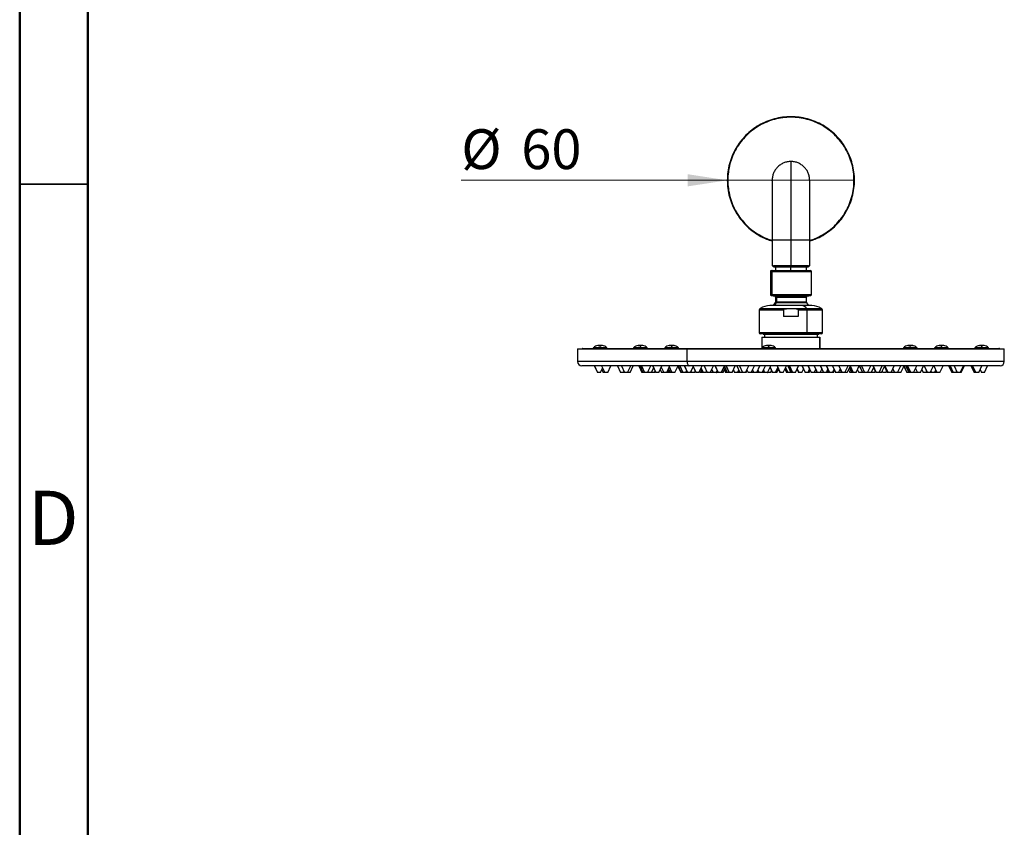
# Model space of a CAD drawing. Units: millimetres. Extents: x 2 to 208, y 2 to 295.
# Drawn here: x 2 to 75, y 151 to 211 of the extents above; entities that cross this region are included whole.
import ezdxf

# ---------------------------------------------------------------- set-up
doc = ezdxf.new("R2010")
doc.units = ezdxf.units.MM
doc.styles.add('SLDTEXTSTYLE0', font='TXT', dxfattribs={"width": 0.75})
doc.dimstyles.new('SLDDIMSTYLE2', dxfattribs={"dimtxt": 2.910417, "dimasz": 3.5, "dimexe": 0, "dimexo": 0.0625, "dimgap": 0.727604, "dimtad": 1, "dimdec": 0, "dimlfac": 8, "dimrnd": 1e-09, "dimzin": 12, "dimdsep": 46, "dimtxsty": 'SLDTEXTSTYLE0', "dimblk1": 'NONE', "dimsah": 1, "dimcen": 0, "dimadec": 0, "dimazin": 3, "dimtfac": 1, "dimtdec": 0, "dimtmove": 0, "dimatfit": 3, "dimldrblk": 'NONE', "dimfxl": 0, "dimfrac": 2, "dimtolj": 1, "dimtzin": 12, "dimarcsym": 0})

# ---------------------------------------------------------------- blocks, each defined once
blk = doc.blocks.new('_D_2')
at = {"color": 7, "linetype": 'Continuous', "lineweight": 0}
for q in [(34.832, 198.786), (63.622, 198.786)]:
    blk.add_line((54.309, 198.786), q, dxfattribs=at)
at = {"color": 7, "linetype": 'Continuous', "lineweight": 18}
blk.add_solid([(54.309, 198.786), (51.399, 199.234), (51.399, 198.339)], dxfattribs=at)
at = {"color": 7, "linetype": 'Continuous', "lineweight": 18, "char_height": 2.9104, "attachment_point": 1, "style": 'SLDTEXTSTYLE0'}
for s, insert in [('%%c', (34.832, 202.521)), ('60', (39.225, 202.521))]:
    blk.add_mtext(s, dxfattribs=dict(at, insert=insert))
blk = doc.blocks.new('_None')

msp = doc.modelspace()

# ---------------------------------------------------------------- linework, layer by layer
at = {"color": 7, "linetype": 'Continuous', "lineweight": 50}
for p, q in [((2.5, 2.5), (2.5, 294.5)), ((7.5, 7.5), (7.5, 289.5))]:
    msp.add_line(p, q, dxfattribs=at)
at = {"color": 7, "linetype": 'Continuous', "lineweight": 35}
msp.add_line((7.5, 198.5), (2.5, 198.5), dxfattribs=at)
at = {"color": 7, "linetype": 'Continuous', "lineweight": 25}
for p, q in [((57.59, 198.786), (57.59, 194.411)), ((60.34, 194.411), (60.34, 198.786)), ((57.59, 194.411), (57.59, 192.536)), ((58.965, 194.411), (58.965, 192.536)), ((60.34, 192.536), (60.34, 194.411)), ((57.684, 192.536), (57.684, 192.449)), ((58.965, 192.536), (58.965, 192.449)), ((60.247, 192.449), (60.247, 192.536)), ((57.465, 192.111), (57.465, 190.412)), ((57.465, 192.111), (57.565, 192.111)), ((57.528, 192.174), (57.623, 192.174)), ((57.565, 192.111), (57.565, 190.412)), ((57.565, 192.111), (60.465, 192.111)), ((57.623, 192.174), (60.403, 192.174)), ((57.834, 192.449), (57.834, 192.174)), ((58.965, 192.174), (58.965, 192.449)), ((60.097, 192.174), (60.097, 192.449)), ((60.465, 190.412), (60.465, 192.111)), ((57.565, 190.412), (57.465, 190.412)), ((57.515, 190.351), (57.778, 190.297)), ((57.515, 190.351), (57.611, 190.351)), ((60.465, 190.412), (57.565, 190.412)), ((57.611, 190.351), (57.857, 190.297)), ((57.611, 190.351), (60.415, 190.351)), ((60.153, 190.297), (60.415, 190.351)), ((59.762, 189.618), (57.434, 189.618)), ((57.81, 189.823), (57.641, 189.618)), ((57.887, 189.823), (57.729, 189.618)), ((57.857, 190.297), (57.778, 190.297)), ((57.887, 189.823), (57.81, 189.823)), ((57.828, 190.235), (57.828, 189.867)), ((57.828, 190.235), (57.903, 190.235)), ((57.903, 189.867), (57.828, 189.867)), ((60.153, 190.297), (57.857, 190.297)), ((60.12, 189.823), (57.887, 189.823)), ((57.903, 190.235), (57.903, 189.867)), ((57.903, 190.235), (60.103, 190.235)), ((60.103, 189.867), (57.903, 189.867)), ((60.497, 189.618), (59.762, 189.618)), ((60.103, 189.867), (60.103, 190.235)), ((60.29, 189.618), (60.12, 189.823)), ((56.653, 189.296), (56.653, 187.618)), ((56.653, 189.296), (58.431, 189.296)), ((56.717, 189.405), (60.135, 189.405)), ((58.431, 189.296), (58.431, 188.805)), ((59.499, 189.296), (59.499, 188.805)), ((59.499, 189.296), (60.168, 189.296)), ((60.135, 189.405), (61.214, 189.405)), ((60.168, 187.618), (60.168, 189.296)), ((60.168, 189.296), (61.278, 189.296)), ((61.278, 187.618), (61.278, 189.296)), ((59.499, 188.805), (58.431, 188.805)), ((60.168, 187.618), (56.653, 187.618)), ((60.135, 187.555), (56.715, 187.555)), ((56.922, 187.555), (56.922, 187.53)), ((57.028, 187.53), (57.028, 187.305)), ((61.215, 187.555), (60.135, 187.555)), ((61.278, 187.618), (60.168, 187.618)), ((60.899, 187.53), (60.899, 187.305)), ((60.903, 187.305), (60.903, 187.53)), ((61.009, 187.53), (61.009, 187.555)), ((56.84, 187.305), (56.84, 186.468)), ((56.849, 187.305), (61.086, 187.305)), ((61.086, 187.305), (61.086, 186.468)), ((61.09, 186.468), (61.09, 187.305)), ((43.34, 186.455), (43.34, 185.518)), ((43.34, 186.455), (51.364, 186.455)), ((43.74, 186.468), (63.134, 186.468)), ((44.496, 186.513), (44.496, 186.493)), ((44.496, 186.513), (45.002, 186.513)), ((45.002, 186.493), (44.496, 186.493)), ((45.002, 186.531), (44.504, 186.531)), ((45.489, 186.531), (45.002, 186.531)), ((45.002, 186.513), (45.002, 186.493)), ((45.002, 186.513), (45.496, 186.513)), ((45.496, 186.493), (45.002, 186.493)), ((45.168, 186.688), (45.18, 186.685)), ((45.496, 186.493), (45.496, 186.513)), ((47.443, 186.513), (47.443, 186.493)), ((47.443, 186.513), (47.949, 186.513)), ((47.949, 186.493), (47.443, 186.493)), ((47.949, 186.531), (47.451, 186.531)), ((48.436, 186.531), (47.949, 186.531)), ((47.949, 186.513), (47.949, 186.493)), ((47.949, 186.513), (48.443, 186.513)), ((48.443, 186.493), (47.949, 186.493)), ((48.115, 186.688), (48.127, 186.685)), ((48.443, 186.493), (48.443, 186.513)), ((49.732, 186.513), (49.732, 186.493)), ((49.732, 186.513), (50.238, 186.513)), ((50.238, 186.493), (49.732, 186.493)), ((50.238, 186.531), (49.74, 186.531)), ((50.725, 186.531), (50.238, 186.531)), ((50.238, 186.513), (50.238, 186.493)), ((50.238, 186.513), (50.732, 186.513)), ((50.732, 186.493), (50.238, 186.493)), ((50.404, 186.688), (50.416, 186.685)), ((50.732, 186.493), (50.732, 186.513)), ((51.364, 185.518), (51.364, 186.455)), ((51.364, 186.455), (74.59, 186.455)), ((56.847, 186.513), (56.847, 186.493)), ((56.847, 186.513), (57.352, 186.513)), ((57.352, 186.493), (56.847, 186.493)), ((57.352, 186.531), (56.854, 186.531)), ((57.839, 186.531), (57.352, 186.531)), ((57.352, 186.513), (57.352, 186.493)), ((57.352, 186.513), (57.847, 186.513)), ((57.847, 186.493), (57.352, 186.493)), ((57.518, 186.688), (57.531, 186.685)), ((57.847, 186.493), (57.847, 186.513)), ((63.134, 186.468), (74.19, 186.468)), ((67.198, 186.513), (67.198, 186.493)), ((67.198, 186.513), (67.704, 186.513)), ((67.704, 186.493), (67.198, 186.493)), ((67.704, 186.531), (67.206, 186.531)), ((68.191, 186.531), (67.704, 186.531)), ((67.704, 186.513), (67.704, 186.493)), ((67.704, 186.513), (68.198, 186.513)), ((68.198, 186.493), (67.704, 186.493)), ((67.87, 186.688), (67.882, 186.685)), ((68.198, 186.493), (68.198, 186.513)), ((69.487, 186.513), (69.487, 186.493)), ((69.487, 186.513), (69.993, 186.513)), ((69.993, 186.493), (69.487, 186.493)), ((69.993, 186.531), (69.495, 186.531)), ((70.48, 186.531), (69.993, 186.531)), ((69.993, 186.513), (69.993, 186.493)), ((69.993, 186.513), (70.487, 186.513)), ((70.487, 186.493), (69.993, 186.493)), ((70.159, 186.688), (70.171, 186.685)), ((70.487, 186.493), (70.487, 186.513)), ((72.434, 186.513), (72.434, 186.493)), ((72.434, 186.513), (72.94, 186.513)), ((72.94, 186.493), (72.434, 186.493)), ((72.94, 186.531), (72.442, 186.531)), ((73.427, 186.531), (72.94, 186.531)), ((72.94, 186.513), (72.94, 186.493)), ((72.94, 186.513), (73.434, 186.513)), ((73.434, 186.493), (72.94, 186.493)), ((73.106, 186.688), (73.118, 186.685)), ((73.434, 186.493), (73.434, 186.513)), ((74.59, 185.518), (74.59, 186.455)), ((51.364, 185.518), (43.34, 185.518)), ((74.59, 185.518), (51.364, 185.518)), ((51.516, 185.205), (43.653, 185.205)), ((44.561, 185.205), (44.794, 184.705)), ((44.574, 185.205), (44.798, 184.705)), ((44.798, 184.705), (44.794, 184.705)), ((45.015, 184.705), (44.798, 184.705)), ((45.015, 184.705), (45.172, 185.042)), ((45.096, 185.205), (45.33, 184.705)), ((45.11, 185.205), (45.334, 184.705)), ((45.116, 184.921), (45.216, 184.705)), ((45.12, 184.93), (45.221, 184.705)), ((45.221, 184.705), (45.216, 184.705)), ((45.33, 184.705), (45.221, 184.705)), ((45.334, 184.705), (45.33, 184.705)), ((45.551, 184.705), (45.334, 184.705)), ((45.551, 184.705), (45.784, 185.205)), ((46.261, 185.205), (46.494, 184.705)), ((46.274, 185.205), (46.498, 184.705)), ((46.498, 184.705), (46.494, 184.705)), ((46.715, 184.705), (46.498, 184.705)), ((46.554, 185.205), (46.787, 184.705)), ((46.567, 185.205), (46.791, 184.705)), ((46.715, 184.705), (46.751, 184.782)), ((46.787, 184.705), (46.715, 184.705)), ((46.791, 184.705), (46.787, 184.705)), ((47.008, 184.705), (46.791, 184.705)), ((47.008, 184.705), (47.241, 185.205)), ((47.186, 184.705), (47.008, 184.705)), ((47.186, 184.705), (47.419, 185.205)), ((47.821, 185.205), (48.054, 184.705)), ((47.834, 185.205), (48.058, 184.705)), ((47.898, 185.205), (48.131, 184.705)), ((47.911, 185.205), (48.135, 184.705)), ((48.013, 185.205), (48.246, 184.705)), ((48.026, 185.205), (48.25, 184.705)), ((48.058, 184.705), (48.054, 184.705)), ((48.131, 184.705), (48.058, 184.705)), ((48.135, 184.705), (48.131, 184.705)), ((48.246, 184.705), (48.135, 184.705)), ((48.25, 184.705), (48.246, 184.705)), ((48.467, 184.705), (48.25, 184.705)), ((48.467, 184.705), (48.7, 185.205)), ((48.54, 184.705), (48.467, 184.705)), ((48.503, 184.783), (48.54, 184.705)), ((48.506, 184.789), (48.544, 184.705)), ((48.544, 184.705), (48.54, 184.705)), ((48.761, 184.705), (48.544, 184.705)), ((48.761, 184.705), (48.914, 185.033)), ((48.761, 184.707), (48.762, 184.705)), ((48.762, 184.705), (48.761, 184.705)), ((48.979, 184.705), (48.762, 184.705)), ((48.834, 185.205), (49.067, 184.705)), ((48.847, 185.205), (49.071, 184.705)), ((48.979, 184.705), (49.023, 184.799)), ((49.071, 184.705), (49.067, 184.705)), ((49.288, 184.705), (49.071, 184.705)), ((49.288, 184.705), (49.521, 185.205)), ((49.386, 184.916), (49.484, 184.705)), ((49.39, 184.925), (49.489, 184.705)), ((49.469, 185.095), (49.651, 184.705)), ((49.475, 185.107), (49.655, 184.705)), ((49.489, 184.705), (49.484, 184.705)), ((49.651, 184.705), (49.489, 184.705)), ((49.655, 184.705), (49.651, 184.705)), ((49.872, 184.705), (49.655, 184.705)), ((49.872, 184.705), (50.061, 185.11)), ((49.989, 184.705), (49.872, 184.705)), ((49.989, 184.705), (50.052, 184.839)), ((50.041, 184.705), (49.989, 184.705)), ((49.993, 184.965), (50.114, 184.705)), ((49.998, 184.975), (50.119, 184.705)), ((50.015, 184.761), (50.041, 184.705)), ((50.017, 185.205), (50.25, 184.705)), ((50.018, 184.767), (50.046, 184.705)), ((50.03, 185.205), (50.254, 184.705)), ((50.046, 184.705), (50.041, 184.705)), ((50.114, 184.705), (50.046, 184.705)), ((50.119, 184.705), (50.114, 184.705)), ((50.25, 184.705), (50.119, 184.705)), ((50.254, 184.705), (50.25, 184.705)), ((50.471, 184.705), (50.254, 184.705)), ((50.471, 184.705), (50.704, 185.205)), ((50.693, 185.181), (50.915, 184.705)), ((50.7, 185.195), (50.919, 184.705)), ((50.823, 185.205), (51.056, 184.705)), ((50.836, 185.205), (51.06, 184.705)), ((50.919, 184.705), (50.915, 184.705)), ((51.056, 184.705), (50.919, 184.705)), ((51.06, 184.705), (51.056, 184.705)), ((51.277, 184.705), (51.06, 184.705)), ((51.157, 185.205), (51.39, 184.705)), ((51.17, 185.205), (51.394, 184.705)), ((51.277, 184.705), (51.334, 184.826)), ((51.375, 184.705), (51.277, 184.705)), ((51.375, 184.705), (51.382, 184.721)), ((51.394, 184.705), (51.39, 184.705)), ((51.611, 184.705), (51.394, 184.705)), ((74.278, 185.205), (51.516, 185.205)), ((51.611, 184.705), (51.812, 185.137)), ((51.627, 184.705), (51.611, 184.705)), ((51.627, 184.705), (51.658, 184.772)), ((51.628, 184.708), (51.629, 184.705)), ((51.634, 184.705), (51.629, 184.705)), ((51.63, 184.713), (51.634, 184.705)), ((51.689, 184.705), (51.634, 184.705)), ((51.65, 184.789), (51.689, 184.705)), ((51.653, 184.796), (51.694, 184.705)), ((51.694, 184.705), (51.689, 184.705)), ((51.911, 184.705), (51.694, 184.705)), ((51.78, 185.205), (52.014, 184.705)), ((51.794, 185.205), (52.018, 184.705)), ((51.911, 184.705), (51.962, 184.816)), ((52.018, 184.705), (52.014, 184.705)), ((52.235, 184.705), (52.018, 184.705)), ((52.235, 184.705), (52.468, 185.205)), ((52.282, 184.807), (52.33, 184.705)), ((52.285, 184.814), (52.334, 184.705)), ((52.29, 184.824), (52.346, 184.705)), ((52.293, 184.831), (52.35, 184.705)), ((52.334, 184.705), (52.33, 184.705)), ((52.346, 184.705), (52.334, 184.705)), ((52.35, 184.705), (52.346, 184.705)), ((52.348, 184.948), (52.461, 184.705)), ((52.461, 184.705), (52.35, 184.705)), ((52.352, 184.958), (52.466, 184.705)), ((52.382, 185.021), (52.529, 184.705)), ((52.387, 185.032), (52.534, 184.705)), ((52.466, 184.705), (52.461, 184.705)), ((52.529, 184.705), (52.466, 184.705)), ((52.534, 184.705), (52.529, 184.705)), ((52.751, 184.705), (52.534, 184.705)), ((52.607, 185.205), (52.841, 184.705)), ((52.621, 185.205), (52.845, 184.705)), ((52.751, 184.705), (52.796, 184.802)), ((52.845, 184.705), (52.841, 184.705)), ((53.062, 184.705), (52.845, 184.705)), ((53.062, 184.705), (53.295, 185.205)), ((53.071, 184.726), (53.081, 184.705)), ((53.074, 184.731), (53.085, 184.705)), ((53.085, 184.705), (53.081, 184.705)), ((53.264, 184.705), (53.085, 184.705)), ((53.163, 184.922), (53.264, 184.705)), ((53.167, 184.931), (53.269, 184.705)), ((53.269, 184.705), (53.264, 184.705)), ((53.486, 184.705), (53.269, 184.705)), ((53.404, 185.205), (53.637, 184.705)), ((53.417, 185.205), (53.641, 184.705)), ((53.486, 184.705), (53.561, 184.868)), ((53.506, 184.705), (53.486, 184.705)), ((53.496, 184.727), (53.506, 184.705)), ((53.498, 184.732), (53.51, 184.705)), ((53.51, 184.705), (53.506, 184.705)), ((53.637, 184.705), (53.51, 184.705)), ((53.641, 184.705), (53.637, 184.705)), ((53.858, 184.705), (53.641, 184.705)), ((53.858, 184.705), (54.092, 185.205)), ((53.89, 184.705), (53.858, 184.705)), ((53.89, 184.705), (54.124, 185.205)), ((53.998, 184.705), (53.89, 184.705)), ((53.998, 184.705), (54.148, 185.028)), ((54.093, 184.911), (54.189, 184.705)), ((54.095, 185.143), (54.299, 184.705)), ((54.097, 184.919), (54.193, 184.705)), ((54.101, 185.156), (54.303, 184.705)), ((54.193, 184.705), (54.189, 184.705)), ((54.299, 184.705), (54.193, 184.705)), ((54.201, 185.205), (54.434, 184.705)), ((54.214, 185.205), (54.438, 184.705)), ((54.303, 184.705), (54.299, 184.705)), ((54.434, 184.705), (54.303, 184.705)), ((54.438, 184.705), (54.434, 184.705)), ((54.655, 184.705), (54.438, 184.705)), ((54.655, 184.705), (54.888, 185.205)), ((54.747, 184.903), (54.839, 184.705)), ((54.751, 184.911), (54.843, 184.705)), ((54.843, 184.705), (54.839, 184.705)), ((55.06, 184.705), (54.843, 184.705)), ((54.997, 185.205), (55.23, 184.705)), ((55.01, 185.205), (55.235, 184.705)), ((55.06, 184.705), (55.145, 184.887)), ((55.207, 184.705), (55.06, 184.705)), ((55.134, 184.862), (55.207, 184.705)), ((55.137, 184.87), (55.211, 184.705)), ((55.193, 185.205), (55.427, 184.705)), ((55.207, 185.205), (55.431, 184.705)), ((55.211, 184.705), (55.207, 184.705)), ((55.23, 184.705), (55.211, 184.705)), ((55.235, 184.705), (55.23, 184.705)), ((55.427, 184.705), (55.235, 184.705)), ((55.431, 184.705), (55.427, 184.705)), ((55.648, 184.705), (55.431, 184.705)), ((55.648, 184.705), (55.881, 185.205)), ((55.691, 184.705), (55.648, 184.705)), ((55.691, 184.705), (55.766, 184.866)), ((55.744, 184.912), (55.841, 184.705)), ((55.748, 184.921), (55.845, 184.705)), ((55.845, 184.705), (55.841, 184.705)), ((56.062, 184.705), (55.845, 184.705)), ((56.062, 184.705), (56.295, 185.205)), ((56.24, 184.705), (56.062, 184.705)), ((56.151, 184.896), (56.24, 184.705)), ((56.155, 184.904), (56.244, 184.705)), ((56.244, 184.705), (56.24, 184.705)), ((56.461, 184.705), (56.244, 184.705)), ((56.461, 184.705), (56.695, 185.205)), ((56.635, 184.705), (56.461, 184.705)), ((56.55, 184.896), (56.639, 184.705)), ((56.554, 184.904), (56.644, 184.705)), ((56.635, 184.705), (56.637, 184.71)), ((56.637, 184.708), (56.638, 184.705)), ((56.639, 184.705), (56.638, 184.705)), ((56.644, 184.705), (56.639, 184.705)), ((56.861, 184.705), (56.644, 184.705)), ((56.861, 184.705), (57.094, 185.205)), ((57.039, 184.705), (56.861, 184.705)), ((56.95, 184.896), (57.039, 184.705)), ((56.953, 184.904), (57.043, 184.705)), ((57.043, 184.705), (57.039, 184.705)), ((57.26, 184.705), (57.043, 184.705)), ((57.26, 184.705), (57.493, 185.205)), ((57.261, 184.709), (57.263, 184.705)), ((57.267, 184.705), (57.263, 184.705)), ((57.264, 184.714), (57.267, 184.705)), ((57.484, 184.705), (57.267, 184.705)), ((57.44, 185.092), (57.62, 184.705)), ((57.446, 185.104), (57.624, 184.705)), ((57.484, 184.705), (57.552, 184.851)), ((57.624, 184.705), (57.62, 184.705)), ((57.841, 184.705), (57.624, 184.705)), ((57.841, 184.705), (58.014, 185.074)), ((57.933, 184.705), (57.841, 184.705)), ((57.933, 184.705), (58.046, 184.949)), ((57.953, 185.205), (58.186, 184.705)), ((57.966, 185.205), (58.19, 184.705)), ((58.001, 185.047), (58.16, 184.705)), ((58.006, 185.058), (58.164, 184.705)), ((58.164, 184.705), (58.16, 184.705)), ((58.186, 184.705), (58.164, 184.705)), ((58.19, 184.705), (58.186, 184.705)), ((58.407, 184.705), (58.19, 184.705)), ((58.407, 184.705), (58.64, 185.205)), ((58.522, 184.951), (58.636, 184.705)), ((58.526, 184.961), (58.64, 184.705)), ((58.535, 184.979), (58.663, 184.705)), ((58.539, 184.989), (58.667, 184.705)), ((58.547, 185.007), (58.688, 184.705)), ((58.552, 185.017), (58.692, 184.705)), ((58.56, 185.034), (58.713, 184.705)), ((58.565, 185.045), (58.718, 184.705)), ((58.573, 185.061), (58.739, 184.705)), ((58.578, 185.073), (58.743, 184.705)), ((58.64, 184.705), (58.636, 184.705)), ((58.663, 184.705), (58.64, 184.705)), ((58.667, 184.705), (58.663, 184.705)), ((58.688, 184.705), (58.667, 184.705)), ((58.692, 184.705), (58.688, 184.705)), ((58.713, 184.705), (58.692, 184.705)), ((58.718, 184.705), (58.713, 184.705)), ((58.739, 184.705), (58.718, 184.705)), ((58.737, 185.205), (58.97, 184.705)), ((58.743, 184.705), (58.739, 184.705)), ((58.96, 184.705), (58.743, 184.705)), ((58.75, 185.205), (58.975, 184.705)), ((58.763, 185.205), (58.996, 184.705)), ((58.776, 185.205), (59, 184.705)), ((58.788, 185.205), (59.021, 184.705)), ((58.801, 185.205), (59.026, 184.705)), ((58.814, 185.205), (59.047, 184.705)), ((58.827, 185.205), (59.051, 184.705)), ((58.84, 185.205), (59.073, 184.705)), ((58.853, 185.205), (59.077, 184.705)), ((58.96, 184.705), (58.965, 184.716)), ((58.975, 184.705), (58.97, 184.705)), ((58.996, 184.705), (58.975, 184.705)), ((59, 184.705), (58.996, 184.705)), ((59.021, 184.705), (59, 184.705)), ((59.026, 184.705), (59.021, 184.705)), ((59.047, 184.705), (59.026, 184.705)), ((59.051, 184.705), (59.047, 184.705)), ((59.073, 184.705), (59.051, 184.705)), ((59.077, 184.705), (59.073, 184.705)), ((59.294, 184.705), (59.077, 184.705)), ((59.294, 184.705), (59.528, 185.205)), ((59.409, 184.951), (59.524, 184.705)), ((59.413, 184.961), (59.528, 184.705)), ((59.422, 184.979), (59.549, 184.705)), ((59.427, 184.989), (59.554, 184.705)), ((59.528, 184.705), (59.524, 184.705)), ((59.549, 184.705), (59.528, 184.705)), ((59.554, 184.705), (59.549, 184.705)), ((59.771, 184.705), (59.554, 184.705)), ((59.765, 185.205), (59.998, 184.705)), ((59.771, 184.705), (59.884, 184.949)), ((59.778, 185.205), (60.002, 184.705)), ((60.002, 184.705), (59.998, 184.705)), ((60.219, 184.705), (60.002, 184.705)), ((60.213, 185.205), (60.446, 184.705)), ((60.219, 184.705), (60.333, 184.949)), ((60.31, 184.705), (60.219, 184.705)), ((60.226, 185.205), (60.45, 184.705)), ((60.31, 184.705), (60.378, 184.851)), ((60.45, 184.705), (60.446, 184.705)), ((60.667, 184.705), (60.45, 184.705)), ((60.661, 185.205), (60.894, 184.705)), ((60.667, 184.705), (60.781, 184.949)), ((60.669, 184.709), (60.671, 184.705)), ((60.671, 184.714), (60.675, 184.705)), ((60.675, 184.705), (60.671, 184.705)), ((60.674, 185.205), (60.899, 184.705)), ((60.886, 184.705), (60.675, 184.705)), ((60.777, 184.939), (60.886, 184.705)), ((60.781, 184.949), (60.89, 184.705)), ((60.89, 184.705), (60.886, 184.705)), ((60.894, 184.705), (60.89, 184.705)), ((60.899, 184.705), (60.894, 184.705)), ((61.116, 184.705), (60.899, 184.705)), ((61.11, 185.205), (61.343, 184.705)), ((61.116, 184.705), (61.229, 184.949)), ((61.293, 184.705), (61.116, 184.705)), ((61.123, 185.205), (61.347, 184.705)), ((61.293, 184.705), (61.318, 184.759)), ((61.294, 184.708), (61.295, 184.705)), ((61.299, 184.705), (61.295, 184.705)), ((61.296, 184.712), (61.299, 184.705)), ((61.343, 184.705), (61.299, 184.705)), ((61.347, 184.705), (61.343, 184.705)), ((61.564, 184.705), (61.347, 184.705)), ((61.558, 185.205), (61.791, 184.705)), ((61.564, 184.705), (61.678, 184.949)), ((61.682, 184.705), (61.564, 184.705)), ((61.571, 185.205), (61.795, 184.705)), ((61.623, 184.832), (61.682, 184.705)), ((61.627, 184.839), (61.687, 184.705)), ((61.687, 184.705), (61.682, 184.705)), ((61.791, 184.705), (61.687, 184.705)), ((61.795, 184.705), (61.791, 184.705)), ((62.012, 184.705), (61.795, 184.705)), ((62.006, 185.205), (62.24, 184.705)), ((62.012, 184.705), (62.126, 184.949)), ((62.09, 184.705), (62.012, 184.705)), ((62.02, 185.205), (62.244, 184.705)), ((62.09, 184.705), (62.165, 184.866)), ((62.244, 184.705), (62.24, 184.705)), ((62.461, 184.705), (62.244, 184.705)), ((62.461, 184.705), (62.583, 184.967)), ((62.464, 184.705), (62.461, 184.705)), ((62.463, 184.709), (62.464, 184.705)), ((62.469, 184.705), (62.464, 184.705)), ((62.465, 184.714), (62.469, 184.705)), ((62.68, 184.705), (62.469, 184.705)), ((62.472, 185.205), (62.705, 184.705)), ((62.485, 185.205), (62.709, 184.705)), ((62.57, 184.94), (62.68, 184.705)), ((62.574, 184.949), (62.684, 184.705)), ((62.684, 184.705), (62.68, 184.705)), ((62.705, 184.705), (62.684, 184.705)), ((62.709, 184.705), (62.705, 184.705)), ((62.926, 184.705), (62.709, 184.705)), ((62.926, 184.705), (63.159, 185.205)), ((63.091, 184.705), (62.926, 184.705)), ((63.091, 184.705), (63.306, 185.165)), ((63.183, 184.903), (63.276, 184.705)), ((63.187, 184.911), (63.28, 184.705)), ((63.251, 185.047), (63.411, 184.705)), ((63.256, 185.059), (63.415, 184.705)), ((63.28, 184.705), (63.276, 184.705)), ((63.411, 184.705), (63.28, 184.705)), ((63.287, 185.205), (63.52, 184.705)), ((63.3, 185.205), (63.524, 184.705)), ((63.415, 184.705), (63.411, 184.705)), ((63.52, 184.705), (63.415, 184.705)), ((63.524, 184.705), (63.52, 184.705)), ((63.741, 184.705), (63.524, 184.705)), ((63.741, 184.705), (63.975, 185.205)), ((63.837, 184.911), (63.933, 184.705)), ((63.841, 184.919), (63.937, 184.705)), ((63.937, 184.705), (63.933, 184.705)), ((64.154, 184.705), (63.937, 184.705)), ((63.973, 185.201), (64.204, 184.705)), ((63.984, 185.205), (64.208, 184.705)), ((64.128, 185.205), (64.361, 184.705)), ((64.141, 185.205), (64.365, 184.705)), ((64.154, 184.705), (64.179, 184.758)), ((64.204, 184.705), (64.154, 184.705)), ((64.208, 184.705), (64.204, 184.705)), ((64.361, 184.705), (64.208, 184.705)), ((64.365, 184.705), (64.361, 184.705)), ((64.582, 184.705), (64.365, 184.705)), ((64.582, 184.705), (64.815, 185.205)), ((64.629, 184.705), (64.582, 184.705)), ((64.605, 184.755), (64.629, 184.705)), ((64.608, 184.761), (64.633, 184.705)), ((64.633, 184.705), (64.629, 184.705)), ((64.85, 184.705), (64.633, 184.705)), ((64.85, 184.705), (65.026, 185.082)), ((64.859, 184.726), (64.869, 184.705)), ((64.862, 184.731), (64.873, 184.705)), ((64.873, 184.705), (64.869, 184.705)), ((65.09, 184.705), (64.873, 184.705)), ((64.968, 185.205), (65.202, 184.705)), ((64.982, 185.205), (65.206, 184.705)), ((65.015, 185.059), (65.18, 184.705)), ((65.02, 185.071), (65.184, 184.705)), ((65.09, 184.705), (65.135, 184.802)), ((65.184, 184.705), (65.18, 184.705)), ((65.202, 184.705), (65.184, 184.705)), ((65.206, 184.705), (65.202, 184.705)), ((65.423, 184.705), (65.206, 184.705)), ((65.423, 184.705), (65.656, 185.205)), ((65.601, 184.705), (65.423, 184.705)), ((65.601, 184.705), (65.834, 185.205)), ((65.648, 184.807), (65.696, 184.705)), ((65.651, 184.814), (65.7, 184.705)), ((65.7, 184.705), (65.696, 184.705)), ((65.917, 184.705), (65.7, 184.705)), ((65.81, 185.155), (66.02, 184.705)), ((65.817, 185.168), (66.024, 184.705)), ((65.841, 185.205), (66.074, 184.705)), ((65.854, 185.205), (66.079, 184.705)), ((65.917, 184.705), (65.969, 184.816)), ((66.024, 184.705), (66.02, 184.705)), ((66.074, 184.705), (66.024, 184.705)), ((66.079, 184.705), (66.074, 184.705)), ((66.296, 184.705), (66.079, 184.705)), ((66.296, 184.705), (66.529, 185.205)), ((66.301, 184.705), (66.296, 184.705)), ((66.301, 184.705), (66.428, 184.978)), ((66.302, 184.708), (66.304, 184.705)), ((66.308, 184.705), (66.304, 184.705)), ((66.305, 184.713), (66.308, 184.705)), ((66.525, 184.705), (66.308, 184.705)), ((66.425, 184.984), (66.555, 184.705)), ((66.43, 184.994), (66.56, 184.705)), ((66.525, 184.705), (66.54, 184.738)), ((66.541, 184.705), (66.525, 184.705)), ((66.541, 184.705), (66.548, 184.721)), ((66.56, 184.705), (66.555, 184.705)), ((66.777, 184.705), (66.56, 184.705)), ((66.777, 184.705), (67.01, 185.205)), ((66.794, 184.705), (66.777, 184.705)), ((66.785, 184.724), (66.794, 184.705)), ((66.788, 184.729), (66.799, 184.705)), ((66.799, 184.705), (66.794, 184.705)), ((67.016, 184.705), (66.799, 184.705)), ((67.016, 184.705), (67.249, 185.205)), ((67.237, 185.181), (67.459, 184.705)), ((67.244, 185.195), (67.464, 184.705)), ((67.362, 185.205), (67.595, 184.705)), ((67.375, 185.205), (67.599, 184.705)), ((67.435, 185.205), (67.668, 184.705)), ((67.448, 185.205), (67.672, 184.705)), ((67.464, 184.705), (67.459, 184.705)), ((67.595, 184.705), (67.464, 184.705)), ((67.498, 185.205), (67.731, 184.705)), ((67.511, 185.205), (67.735, 184.705)), ((67.599, 184.705), (67.595, 184.705)), ((67.668, 184.705), (67.599, 184.705)), ((67.672, 184.705), (67.668, 184.705)), ((67.731, 184.705), (67.672, 184.705)), ((67.735, 184.705), (67.731, 184.705)), ((67.952, 184.705), (67.735, 184.705)), ((67.952, 184.705), (68.185, 185.205)), ((68.162, 184.705), (67.952, 184.705)), ((68.089, 184.998), (68.225, 184.705)), ((68.093, 185.008), (68.229, 184.705)), ((68.162, 184.705), (68.194, 184.772)), ((68.225, 184.705), (68.162, 184.705)), ((68.229, 184.705), (68.225, 184.705)), ((68.446, 184.705), (68.229, 184.705)), ((68.446, 184.705), (68.679, 185.205)), ((68.544, 184.916), (68.643, 184.705)), ((68.549, 184.925), (68.647, 184.705)), ((68.647, 184.705), (68.643, 184.705)), ((68.864, 184.705), (68.647, 184.705)), ((68.719, 185.205), (68.952, 184.705)), ((68.732, 185.205), (68.956, 184.705)), ((68.864, 184.705), (68.908, 184.799)), ((68.956, 184.705), (68.952, 184.705)), ((69.173, 184.705), (68.956, 184.705)), ((69.173, 184.705), (69.406, 185.205)), ((69.174, 184.705), (69.173, 184.705)), ((69.174, 184.707), (69.174, 184.705)), ((69.256, 184.705), (69.174, 184.705)), ((69.215, 184.794), (69.256, 184.705)), ((69.217, 184.801), (69.26, 184.705)), ((69.26, 184.705), (69.256, 184.705)), ((69.477, 184.705), (69.26, 184.705)), ((69.423, 185.205), (69.656, 184.705)), ((69.436, 185.205), (69.66, 184.705)), ((69.477, 184.705), (69.567, 184.896)), ((69.578, 184.705), (69.477, 184.705)), ((69.528, 184.814), (69.578, 184.705)), ((69.531, 184.82), (69.583, 184.705)), ((69.583, 184.705), (69.578, 184.705)), ((69.656, 184.705), (69.583, 184.705)), ((69.66, 184.705), (69.656, 184.705)), ((69.877, 184.705), (69.66, 184.705)), ((69.877, 184.705), (70.11, 185.205)), ((70.512, 185.205), (70.745, 184.705)), ((70.525, 185.205), (70.749, 184.705)), ((70.611, 185.205), (70.844, 184.705)), ((70.624, 185.205), (70.848, 184.705)), ((70.749, 184.705), (70.745, 184.705)), ((70.844, 184.705), (70.749, 184.705)), ((70.848, 184.705), (70.844, 184.705)), ((71.065, 184.705), (70.848, 184.705)), ((70.908, 185.205), (71.141, 184.705)), ((70.921, 185.205), (71.145, 184.705)), ((71.065, 184.705), (71.103, 184.786)), ((71.141, 184.705), (71.065, 184.705)), ((71.145, 184.705), (71.141, 184.705)), ((71.362, 184.705), (71.145, 184.705)), ((71.362, 184.705), (71.595, 185.205)), ((71.437, 184.705), (71.362, 184.705)), ((71.437, 184.705), (71.67, 185.205)), ((72.147, 185.205), (72.38, 184.705)), ((72.16, 185.205), (72.384, 184.705)), ((72.26, 185.205), (72.493, 184.705)), ((72.273, 185.205), (72.497, 184.705)), ((72.384, 184.705), (72.38, 184.705)), ((72.493, 184.705), (72.384, 184.705)), ((72.497, 184.705), (72.493, 184.705)), ((72.714, 184.705), (72.497, 184.705)), ((72.714, 184.705), (72.947, 185.205)), ((72.815, 184.921), (72.915, 184.705)), ((72.819, 184.93), (72.92, 184.705)), ((72.92, 184.705), (72.915, 184.705)), ((73.137, 184.705), (72.92, 184.705)), ((73.137, 184.705), (73.37, 185.205))]:
    msp.add_line(p, q, dxfattribs=at)
at = {"color": 7, "linetype": 'Continuous', "lineweight": 25, "flags": 128}
for points in [[(60.135, 187.555), (60.142, 187.556), (60.148, 187.56), (60.153, 187.566), (60.158, 187.574), (60.162, 187.583), (60.165, 187.594), (60.167, 187.606), (60.168, 187.618)], [(43.74, 186.468), (43.704, 186.464), (43.673, 186.455)], [(63.152, 186.455), (63.144, 186.464), (63.134, 186.468)], [(74.258, 186.455), (74.227, 186.464), (74.19, 186.468)], [(51.364, 185.518), (51.367, 185.457), (51.376, 185.398), (51.39, 185.344), (51.409, 185.297), (51.432, 185.258), (51.458, 185.229), (51.486, 185.211), (51.516, 185.205)]]:
    msp.add_lwpolyline(points, dxfattribs=at)
at = {"color": 7, "linetype": 'Continuous', "lineweight": 25}
for centre, radius, start, end in [((57.528, 192.111), 0.0625, 90, 180), ((57.625, 192.113), 0.0605, 92.03611, 181.90075), ((60.403, 192.111), 0.0625, 0, 90), ((57.528, 190.412), 0.0625, 180, 258.31063), ((57.627, 190.411), 0.0616, 178.63058, 255.85142), ((60.403, 190.412), 0.0625, 281.68937, 0), ((57.542, 187.934), 1.687, 93.67837, 119.2938), ((57.765, 190.235), 0.0625, 0, 78.31063), ((57.765, 189.867), 0.0625, 315.82602, 0), ((57.842, 190.237), 0.0616, 358.63058, 75.85142), ((57.839, 189.867), 0.0649, 318.21288, 0.29106), ((59.658, 189.002), 0.624, 40.23626, 80.47794), ((60.165, 190.235), 0.0625, 101.68937, 180), ((60.165, 189.867), 0.0625, 180, 224.17398), ((60.388, 187.934), 1.687, 60.7062, 86.32163), ((56.778, 189.296), 0.125, 119.2938, 180), ((60.001, 189.305), 0.167, 356.94927, 36.92636), ((61.153, 189.296), 0.125, 0, 60.7062), ((56.715, 187.618), 0.0625, 180, 270), ((61.215, 187.618), 0.0625, 270, 0), ((44.521, 186.513), 0.025, 134.4517, 180), ((44.521, 186.493), 0.025, 180, 270), ((41.11, 186.52), 3.892, 0.17068, 2.47305), ((43.383, 186.514), 1.619, 359.96047, 0.59187), ((44.457, 186.486), 0.545, 358.02697, 0.65745), ((45.471, 186.493), 0.025, 270, 0), ((45.471, 186.513), 0.025, 0, 45.5483), ((47.468, 186.513), 0.025, 134.4517, 180), ((47.468, 186.493), 0.025, 180, 270), ((44.057, 186.52), 3.892, 0.17068, 2.47305), ((46.329, 186.514), 1.619, 359.96047, 0.59187), ((47.404, 186.486), 0.545, 358.02697, 0.65745), ((48.418, 186.493), 0.025, 270, 0), ((48.418, 186.513), 0.025, 0, 45.5483), ((49.757, 186.513), 0.025, 134.4517, 180), ((49.757, 186.493), 0.025, 180, 270), ((46.346, 186.52), 3.892, 0.17068, 2.47305), ((48.619, 186.514), 1.619, 359.96047, 0.59187), ((49.693, 186.486), 0.545, 358.02697, 0.65745), ((50.707, 186.493), 0.025, 270, 0), ((50.707, 186.513), 0.025, 0, 45.5483), ((56.872, 186.513), 0.025, 134.4517, 180), ((56.872, 186.493), 0.025, 180, 270), ((53.461, 186.52), 3.892, 0.17068, 2.47305), ((55.733, 186.514), 1.619, 359.96047, 0.59187), ((56.808, 186.486), 0.545, 358.02697, 0.65745), ((57.822, 186.493), 0.025, 270, 0), ((57.822, 186.513), 0.025, 0, 45.5483), ((67.223, 186.513), 0.025, 134.4517, 180), ((67.223, 186.493), 0.025, 180, 270), ((63.812, 186.52), 3.892, 0.17068, 2.47305), ((66.085, 186.514), 1.619, 359.96047, 0.59187), ((67.159, 186.486), 0.545, 358.02697, 0.65745), ((68.173, 186.493), 0.025, 270, 0), ((68.173, 186.513), 0.025, 0, 45.5483), ((69.512, 186.513), 0.025, 134.4517, 180), ((69.512, 186.493), 0.025, 180, 270), ((66.102, 186.52), 3.892, 0.17068, 2.47305), ((68.374, 186.514), 1.619, 359.96047, 0.59187), ((69.449, 186.486), 0.545, 358.02697, 0.65745), ((70.462, 186.493), 0.025, 270, 0), ((70.462, 186.513), 0.025, 0, 45.5483), ((72.459, 186.513), 0.025, 134.4517, 180), ((72.459, 186.493), 0.025, 180, 270), ((69.048, 186.52), 3.892, 0.17068, 2.47305), ((71.321, 186.514), 1.619, 359.96047, 0.59187), ((72.395, 186.486), 0.545, 358.02697, 0.65745), ((73.409, 186.493), 0.025, 270, 0), ((73.409, 186.513), 0.025, 0, 45.5483), ((43.653, 185.518), 0.313, 180, 270), ((74.278, 185.518), 0.312, 270, 0)]:
    msp.add_arc(centre, radius, start, end, dxfattribs=at)
for points, knots in [([(58.965, 203.443), (58.762, 203.435), (58.356, 203.419), (57.757, 203.296), (57.178, 203.101), (56.631, 202.83), (56.123, 202.491), (55.663, 202.088), (55.261, 201.629), (54.921, 201.121), (54.651, 200.573), (54.455, 199.995), (54.336, 199.396), (54.296, 198.786), (54.336, 198.177), (54.455, 197.578), (54.651, 196.999), (54.921, 196.451), (55.261, 195.944), (55.663, 195.485), (56.122, 195.081), (56.631, 194.744), (57.123, 194.493), (57.453, 194.389), (57.59, 194.346)], [0, 0, 0, 0, 0.046071, 0.092143, 0.138214, 0.184285, 0.230357, 0.276428, 0.322499, 0.368571, 0.414642, 0.460714, 0.506785, 0.552856, 0.598928, 0.644999, 0.69107, 0.737142, 0.783213, 0.829284, 0.875356, 0.921427, 0.967498, 1, 1, 1, 1]), ([(58.965, 203.405), (58.764, 203.397), (58.361, 203.382), (57.766, 203.259), (57.193, 203.066), (56.649, 202.798), (56.146, 202.461), (55.69, 202.062), (55.291, 201.606), (54.954, 201.102), (54.686, 200.559), (54.491, 199.985), (54.373, 199.391), (54.333, 198.786), (54.373, 198.182), (54.491, 197.587), (54.686, 197.014), (54.954, 196.47), (55.291, 195.966), (55.69, 195.511), (56.145, 195.111), (56.65, 194.777), (57.134, 194.529), (57.458, 194.427), (57.59, 194.386)], [0, 0, 0, 0, 0.046112, 0.092225, 0.138337, 0.18445, 0.230562, 0.276675, 0.322787, 0.3689, 0.415012, 0.461125, 0.507237, 0.55335, 0.599462, 0.645575, 0.691687, 0.7378, 0.783912, 0.830025, 0.876137, 0.92225, 0.968362, 1, 1, 1, 1]), ([(60.34, 194.346), (60.477, 194.389), (60.808, 194.493), (61.3, 194.744), (61.808, 195.081), (62.267, 195.485), (62.67, 195.944), (63.009, 196.451), (63.279, 196.999), (63.476, 197.578), (63.595, 198.177), (63.635, 198.786), (63.595, 199.396), (63.476, 199.995), (63.279, 200.573), (63.009, 201.121), (62.67, 201.629), (62.267, 202.088), (61.808, 202.491), (61.3, 202.83), (60.752, 203.101), (60.174, 203.296), (59.575, 203.419), (59.168, 203.435), (58.965, 203.443)], [0, 0, 0, 0, 0.032502, 0.078573, 0.124644, 0.170716, 0.216787, 0.262858, 0.30893, 0.355001, 0.401072, 0.447144, 0.493215, 0.539286, 0.585358, 0.631429, 0.677501, 0.723572, 0.769643, 0.815715, 0.861786, 0.907857, 0.953929, 1, 1, 1, 1]), ([(60.34, 194.386), (60.472, 194.427), (60.797, 194.529), (61.281, 194.777), (61.785, 195.111), (62.241, 195.511), (62.64, 195.966), (62.977, 196.47), (63.245, 197.014), (63.439, 197.587), (63.558, 198.182), (63.597, 198.786), (63.558, 199.391), (63.439, 199.985), (63.245, 200.559), (62.977, 201.102), (62.64, 201.606), (62.241, 202.062), (61.785, 202.461), (61.281, 202.798), (60.738, 203.066), (60.164, 203.259), (59.57, 203.382), (59.167, 203.397), (58.965, 203.405)], [0, 0, 0, 0, 0.031638, 0.07775, 0.123863, 0.169975, 0.216088, 0.2622, 0.308313, 0.354425, 0.400538, 0.44665, 0.492763, 0.538875, 0.584988, 0.6311, 0.677213, 0.723325, 0.769438, 0.81555, 0.861663, 0.907775, 0.953888, 1, 1, 1, 1]), ([(58.431, 189.296), (58.432, 189.302), (58.434, 189.313), (58.452, 189.332), (58.499, 189.359), (58.592, 189.382), (58.748, 189.401), (58.953, 189.407), (59.163, 189.402), (59.331, 189.384), (59.431, 189.359), (59.479, 189.332), (59.496, 189.313), (59.498, 189.302), (59.499, 189.296)], [0, 0, 0, 0, 0.014352, 0.029909, 0.066719, 0.155796, 0.282866, 0.484355, 0.698854, 0.841349, 0.933311, 0.97011, 0.985645, 1, 1, 1, 1]), ([(56.93, 187.53), (56.928, 187.53), (56.919, 187.53), (56.98, 187.53), (57.083, 187.53), (57.135, 187.53)], [0, 0, 0, 0, 0.148628, 0.574314, 1, 1, 1, 1]), ([(57.016, 187.53), (57.015, 187.53), (57.003, 187.53), (57.026, 187.53), (57.078, 187.53), (57.091, 187.53)], [0, 0, 0, 0, 0.005104, 0.746383, 1, 1, 1, 1]), ([(58.968, 187.53), (59.096, 187.53), (59.351, 187.53), (59.719, 187.53), (60.059, 187.53), (60.352, 187.53), (60.557, 187.53), (60.637, 187.53), (60.66, 187.53)], [0, 0, 0, 0, 0.185097, 0.370193, 0.55529, 0.740386, 0.925483, 1, 1, 1, 1]), ([(60.748, 187.53), (60.755, 187.53), (60.822, 187.53), (60.89, 187.53), (60.907, 187.53), (60.915, 187.53)], [0, 0, 0, 0, 0.05257, 0.5279267, 1, 1, 1, 1]), ([(44.832, 186.689), (44.771, 186.677), (44.648, 186.651), (44.552, 186.571), (44.504, 186.531)], [0, 0, 0, 0, 0.499859, 1, 1, 1, 1]), ([(44.85, 186.685), (44.843, 186.687), (44.835, 186.69), (44.826, 186.688), (44.825, 186.688)], [0, 0, 0, 0, 0.832546, 1, 1, 1, 1]), ([(44.842, 186.686), (44.86, 186.688), (44.881, 186.69), (44.902, 186.688), (44.906, 186.688)], [0, 0, 0, 0, 0.805837, 1, 1, 1, 1]), ([(44.998, 186.687), (44.971, 186.688), (44.921, 186.69), (44.872, 186.686), (44.85, 186.685)], [0, 0, 0, 0, 0.560448, 1, 1, 1, 1]), ([(44.994, 186.687), (45.022, 186.689), (45.053, 186.69), (45.083, 186.688), (45.086, 186.688)], [0, 0, 0, 0, 0.903763, 1, 1, 1, 1]), ([(45.034, 186.685), (45.028, 186.685), (45.016, 186.686), (45.004, 186.687), (44.998, 186.687)], [0, 0, 0, 0, 0.5612152, 1, 1, 1, 1]), ([(45.18, 186.685), (45.153, 186.687), (45.104, 186.691), (45.056, 186.687), (45.034, 186.685)], [0, 0, 0, 0, 0.559899, 1, 1, 1, 1]), ([(45.489, 186.531), (45.441, 186.571), (45.344, 186.651), (45.222, 186.677), (45.16, 186.689)], [0, 0, 0, 0, 0.500141, 1, 1, 1, 1]), ([(47.779, 186.689), (47.718, 186.677), (47.595, 186.651), (47.499, 186.571), (47.451, 186.531)], [0, 0, 0, 0, 0.499859, 1, 1, 1, 1]), ([(47.797, 186.685), (47.79, 186.687), (47.782, 186.69), (47.773, 186.688), (47.772, 186.688)], [0, 0, 0, 0, 0.832546, 1, 1, 1, 1]), ([(47.789, 186.686), (47.807, 186.688), (47.828, 186.69), (47.849, 186.688), (47.853, 186.688)], [0, 0, 0, 0, 0.805837, 1, 1, 1, 1]), ([(47.945, 186.687), (47.918, 186.688), (47.868, 186.69), (47.819, 186.686), (47.797, 186.685)], [0, 0, 0, 0, 0.560448, 1, 1, 1, 1]), ([(47.941, 186.687), (47.969, 186.689), (47.999, 186.69), (48.03, 186.688), (48.033, 186.688)], [0, 0, 0, 0, 0.903763, 1, 1, 1, 1]), ([(47.981, 186.685), (47.974, 186.685), (47.962, 186.686), (47.95, 186.687), (47.945, 186.687)], [0, 0, 0, 0, 0.5612152, 1, 1, 1, 1]), ([(48.127, 186.685), (48.1, 186.687), (48.051, 186.691), (48.003, 186.687), (47.981, 186.685)], [0, 0, 0, 0, 0.559899, 1, 1, 1, 1]), ([(48.436, 186.531), (48.387, 186.571), (48.291, 186.651), (48.169, 186.677), (48.107, 186.689)], [0, 0, 0, 0, 0.500141, 1, 1, 1, 1]), ([(50.068, 186.689), (50.007, 186.677), (49.884, 186.651), (49.788, 186.571), (49.74, 186.531)], [0, 0, 0, 0, 0.499859, 1, 1, 1, 1]), ([(50.086, 186.685), (50.079, 186.687), (50.071, 186.69), (50.062, 186.688), (50.061, 186.688)], [0, 0, 0, 0, 0.832546, 1, 1, 1, 1]), ([(50.078, 186.686), (50.096, 186.688), (50.117, 186.69), (50.138, 186.688), (50.142, 186.688)], [0, 0, 0, 0, 0.805837, 1, 1, 1, 1]), ([(50.234, 186.687), (50.207, 186.688), (50.157, 186.69), (50.108, 186.686), (50.086, 186.685)], [0, 0, 0, 0, 0.560448, 1, 1, 1, 1]), ([(50.23, 186.687), (50.258, 186.689), (50.289, 186.69), (50.319, 186.688), (50.322, 186.688)], [0, 0, 0, 0, 0.903763, 1, 1, 1, 1]), ([(50.27, 186.685), (50.264, 186.685), (50.252, 186.686), (50.24, 186.687), (50.234, 186.687)], [0, 0, 0, 0, 0.5612152, 1, 1, 1, 1]), ([(50.416, 186.685), (50.389, 186.687), (50.34, 186.691), (50.292, 186.687), (50.27, 186.685)], [0, 0, 0, 0, 0.559899, 1, 1, 1, 1]), ([(50.725, 186.531), (50.677, 186.571), (50.58, 186.651), (50.458, 186.677), (50.396, 186.689)], [0, 0, 0, 0, 0.500141, 1, 1, 1, 1]), ([(57.182, 186.689), (57.121, 186.677), (56.999, 186.651), (56.902, 186.571), (56.854, 186.531)], [0, 0, 0, 0, 0.499859, 1, 1, 1, 1]), ([(57.201, 186.685), (57.194, 186.687), (57.185, 186.69), (57.177, 186.688), (57.175, 186.688)], [0, 0, 0, 0, 0.832546, 1, 1, 1, 1]), ([(57.193, 186.686), (57.21, 186.688), (57.231, 186.69), (57.253, 186.688), (57.257, 186.688)], [0, 0, 0, 0, 0.805837, 1, 1, 1, 1]), ([(57.349, 186.687), (57.321, 186.688), (57.272, 186.69), (57.222, 186.686), (57.201, 186.685)], [0, 0, 0, 0, 0.560448, 1, 1, 1, 1]), ([(57.345, 186.687), (57.372, 186.689), (57.403, 186.69), (57.433, 186.688), (57.436, 186.688)], [0, 0, 0, 0, 0.903763, 1, 1, 1, 1]), ([(57.385, 186.685), (57.378, 186.685), (57.366, 186.686), (57.354, 186.687), (57.349, 186.687)], [0, 0, 0, 0, 0.5612152, 1, 1, 1, 1]), ([(57.531, 186.685), (57.503, 186.687), (57.455, 186.691), (57.406, 186.687), (57.385, 186.685)], [0, 0, 0, 0, 0.559899, 1, 1, 1, 1]), ([(57.839, 186.531), (57.791, 186.571), (57.695, 186.651), (57.572, 186.677), (57.511, 186.689)], [0, 0, 0, 0, 0.500141, 1, 1, 1, 1]), ([(67.534, 186.689), (67.473, 186.677), (67.35, 186.651), (67.254, 186.571), (67.206, 186.531)], [0, 0, 0, 0, 0.499859, 1, 1, 1, 1]), ([(67.552, 186.685), (67.545, 186.687), (67.537, 186.69), (67.528, 186.688), (67.527, 186.688)], [0, 0, 0, 0, 0.832546, 1, 1, 1, 1]), ([(67.545, 186.686), (67.562, 186.688), (67.583, 186.69), (67.604, 186.688), (67.609, 186.688)], [0, 0, 0, 0, 0.805837, 1, 1, 1, 1]), ([(67.7, 186.687), (67.673, 186.688), (67.623, 186.69), (67.574, 186.686), (67.552, 186.685)], [0, 0, 0, 0, 0.560448, 1, 1, 1, 1]), ([(67.696, 186.687), (67.724, 186.689), (67.755, 186.69), (67.785, 186.688), (67.788, 186.688)], [0, 0, 0, 0, 0.903763, 1, 1, 1, 1]), ([(67.736, 186.685), (67.73, 186.685), (67.718, 186.686), (67.706, 186.687), (67.7, 186.687)], [0, 0, 0, 0, 0.5612152, 1, 1, 1, 1]), ([(67.882, 186.685), (67.855, 186.687), (67.806, 186.691), (67.758, 186.687), (67.736, 186.685)], [0, 0, 0, 0, 0.559899, 1, 1, 1, 1]), ([(68.191, 186.531), (68.143, 186.571), (68.046, 186.651), (67.924, 186.677), (67.863, 186.689)], [0, 0, 0, 0, 0.500141, 1, 1, 1, 1]), ([(69.823, 186.689), (69.762, 186.677), (69.64, 186.651), (69.543, 186.571), (69.495, 186.531)], [0, 0, 0, 0, 0.499859, 1, 1, 1, 1]), ([(69.841, 186.685), (69.834, 186.687), (69.826, 186.69), (69.817, 186.688), (69.816, 186.688)], [0, 0, 0, 0, 0.832546, 1, 1, 1, 1]), ([(69.834, 186.686), (69.851, 186.688), (69.872, 186.69), (69.894, 186.688), (69.898, 186.688)], [0, 0, 0, 0, 0.805837, 1, 1, 1, 1]), ([(69.989, 186.687), (69.962, 186.688), (69.912, 186.69), (69.863, 186.686), (69.841, 186.685)], [0, 0, 0, 0, 0.560448, 1, 1, 1, 1]), ([(69.985, 186.687), (70.013, 186.689), (70.044, 186.69), (70.074, 186.688), (70.077, 186.688)], [0, 0, 0, 0, 0.903763, 1, 1, 1, 1]), ([(70.025, 186.685), (70.019, 186.685), (70.007, 186.686), (69.995, 186.687), (69.989, 186.687)], [0, 0, 0, 0, 0.5612152, 1, 1, 1, 1]), ([(70.171, 186.685), (70.144, 186.687), (70.095, 186.691), (70.047, 186.687), (70.025, 186.685)], [0, 0, 0, 0, 0.559899, 1, 1, 1, 1]), ([(70.48, 186.531), (70.432, 186.571), (70.335, 186.651), (70.213, 186.677), (70.152, 186.689)], [0, 0, 0, 0, 0.500141, 1, 1, 1, 1]), ([(72.77, 186.689), (72.709, 186.677), (72.586, 186.651), (72.49, 186.571), (72.442, 186.531)], [0, 0, 0, 0, 0.499859, 1, 1, 1, 1]), ([(72.788, 186.685), (72.781, 186.687), (72.773, 186.69), (72.764, 186.688), (72.763, 186.688)], [0, 0, 0, 0, 0.832546, 1, 1, 1, 1]), ([(72.781, 186.686), (72.798, 186.688), (72.819, 186.69), (72.84, 186.688), (72.845, 186.688)], [0, 0, 0, 0, 0.805837, 1, 1, 1, 1]), ([(72.936, 186.687), (72.909, 186.688), (72.859, 186.69), (72.81, 186.686), (72.788, 186.685)], [0, 0, 0, 0, 0.560448, 1, 1, 1, 1]), ([(72.932, 186.687), (72.96, 186.689), (72.991, 186.69), (73.021, 186.688), (73.024, 186.688)], [0, 0, 0, 0, 0.903763, 1, 1, 1, 1]), ([(72.972, 186.685), (72.966, 186.685), (72.954, 186.686), (72.942, 186.687), (72.936, 186.687)], [0, 0, 0, 0, 0.5612152, 1, 1, 1, 1]), ([(73.118, 186.685), (73.091, 186.687), (73.042, 186.691), (72.994, 186.687), (72.972, 186.685)], [0, 0, 0, 0, 0.559899, 1, 1, 1, 1]), ([(73.427, 186.531), (73.379, 186.571), (73.282, 186.651), (73.16, 186.677), (73.099, 186.689)], [0, 0, 0, 0, 0.500141, 1, 1, 1, 1])]:
    msp.add_open_spline(points, degree=3, knots=knots, dxfattribs=at)
for points in [[(58.965, 203.443), (58.965, 203.442), (58.965, 203.441), (58.965, 203.432), (58.965, 203.42), (58.965, 203.41), (58.965, 203.405)], [(58.965, 200.161), (58.875, 200.156), (58.695, 200.146), (58.436, 200.064), (58.196, 199.937), (57.987, 199.765), (57.814, 199.555), (57.687, 199.316), (57.606, 199.056), (57.595, 198.876), (57.59, 198.786)], [(58.965, 200.161), (58.965, 200.152), (58.965, 200.133), (58.965, 199.98), (58.965, 199.739), (58.965, 199.405), (58.965, 198.986), (58.965, 198.489), (58.965, 197.922), (58.965, 197.294), (58.965, 196.618), (58.965, 195.904), (58.965, 195.164), (58.965, 194.662), (58.965, 194.411)], [(60.34, 198.786), (60.335, 198.876), (60.325, 199.056), (60.243, 199.316), (60.116, 199.555), (59.944, 199.765), (59.734, 199.937), (59.495, 200.064), (59.235, 200.146), (59.055, 200.156), (58.965, 200.161)], [(57.547, 198.786), (57.551, 198.786), (57.561, 198.786), (57.574, 198.786), (57.582, 198.786), (57.583, 198.786), (57.584, 198.786)], [(60.347, 198.786), (60.347, 198.786), (60.348, 198.786), (60.357, 198.786), (60.369, 198.786), (60.379, 198.786), (60.384, 198.786)], [(58.965, 194.411), (58.875, 194.411), (58.695, 194.411), (58.436, 194.411), (58.196, 194.411), (57.987, 194.411), (57.814, 194.411), (57.687, 194.411), (57.606, 194.411), (57.595, 194.411), (57.59, 194.411)], [(60.34, 194.411), (60.335, 194.411), (60.325, 194.411), (60.243, 194.411), (60.116, 194.411), (59.944, 194.411), (59.734, 194.411), (59.495, 194.411), (59.235, 194.411), (59.055, 194.411), (58.965, 194.411)], [(57.59, 192.536), (57.595, 192.536), (57.606, 192.536), (57.687, 192.536), (57.814, 192.536), (57.987, 192.536), (58.196, 192.536), (58.436, 192.536), (58.695, 192.536), (58.875, 192.536), (58.965, 192.536)], [(58.965, 192.536), (58.881, 192.536), (58.714, 192.536), (58.472, 192.536), (58.249, 192.536), (58.054, 192.536), (57.893, 192.536), (57.775, 192.536), (57.698, 192.536), (57.689, 192.536), (57.684, 192.536)], [(57.715, 192.536), (57.72, 192.536), (57.729, 192.536), (57.804, 192.536), (57.919, 192.536), (58.076, 192.536), (58.266, 192.536), (58.484, 192.536), (58.72, 192.536), (58.883, 192.536), (58.965, 192.536)], [(60.247, 192.536), (60.242, 192.536), (60.232, 192.536), (60.156, 192.536), (60.038, 192.536), (59.877, 192.536), (59.682, 192.536), (59.459, 192.536), (59.217, 192.536), (59.049, 192.536), (58.965, 192.536)], [(58.965, 192.536), (59.055, 192.536), (59.235, 192.536), (59.495, 192.536), (59.734, 192.536), (59.944, 192.536), (60.116, 192.536), (60.243, 192.536), (60.325, 192.536), (60.335, 192.536), (60.34, 192.536)], [(58.965, 192.536), (59.047, 192.536), (59.211, 192.536), (59.447, 192.536), (59.664, 192.536), (59.855, 192.536), (60.011, 192.536), (60.127, 192.536), (60.201, 192.536), (60.211, 192.536), (60.215, 192.536)], [(57.684, 192.449), (57.689, 192.449), (57.698, 192.449), (57.775, 192.449), (57.893, 192.449), (58.054, 192.449), (58.249, 192.449), (58.472, 192.449), (58.714, 192.449), (58.881, 192.449), (58.965, 192.449)], [(58.965, 192.449), (59.049, 192.449), (59.217, 192.449), (59.459, 192.449), (59.682, 192.449), (59.877, 192.449), (60.038, 192.449), (60.156, 192.449), (60.232, 192.449), (60.242, 192.449), (60.247, 192.449)], [(57.135, 187.53), (57.19, 187.53), (57.298, 187.53), (57.519, 187.53), (57.775, 187.53), (58.063, 187.53), (58.376, 187.53), (58.704, 187.53), (59.039, 187.53), (59.372, 187.53), (59.694, 187.53), (59.997, 187.53), (60.273, 187.53), (60.513, 187.53), (60.712, 187.53), (60.864, 187.53), (60.968, 187.53), (60.993, 187.53), (61.005, 187.53)]]:
    msp.add_open_spline(points, degree=3, dxfattribs=at)

# ---------------------------------------------------------------- texts
at = {"color": 7, "linetype": 'Continuous', "lineweight": 0, "insert": (4.953, 176.06), "char_height": 3.969, "attachment_point": 2, "style": 'SLDTEXTSTYLE0'}
msp.add_mtext('D', dxfattribs=at)

# ---------------------------------------------------------------- dimensions: what is measured, and where the dimension line sits
at = {"color": 7, "linetype": 'Continuous', "lineweight": 18}
dim = msp.add_diameter_dim_2p(p1=(63.621543041, 198.786260568), p2=(54.309043041, 198.786260568), dimstyle='SLDDIMSTYLE2', dxfattribs=at)
dim.commit()
dim.dimension.update_dxf_attribs({"geometry": '_D_2', "text_midpoint": (39.039920764, 198.786270568), "dimtype": 163})

doc.saveas('drawing.dxf')
